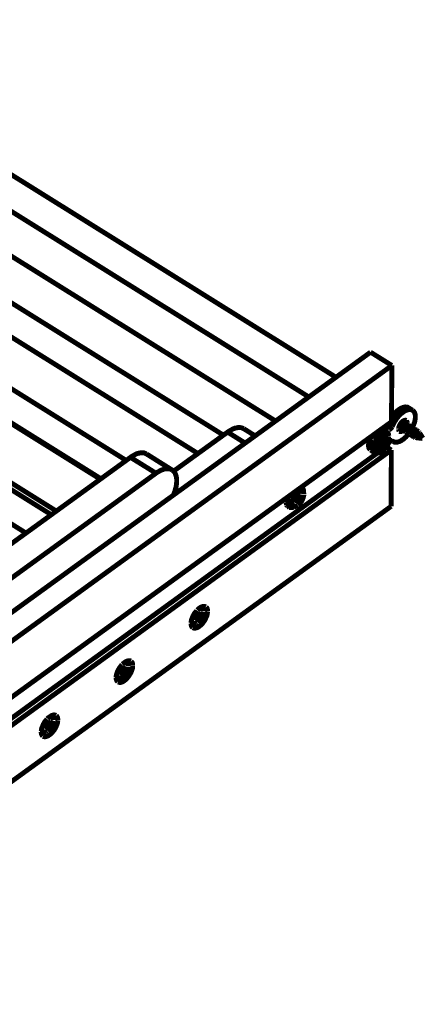
# Model space of a CAD drawing. Units: millimetres. Extents: x 0 to 432, y 0 to 280.
# Drawn here: x 145 to 187, y 125 to 227 of the extents above; entities that cross this region are included whole.
import ezdxf

# ---------------------------------------------------------------- set-up
doc = ezdxf.new("R2010")
doc.units = ezdxf.units.MM
doc.layers.add('P', color=7, linetype='Continuous')

msp = doc.modelspace()

# ---------------------------------------------------------------- linework, layer by layer
at = {"layer": 'P', "const_width": 0.508}
for points in [[(171.256, 185.314), (105.093, 226.589)], [(177.5, 189.847), (124.107, 223.15)], [(174.696, 187.801), (122.061, 220.627)], [(112.007, 217.435), (165.858, 183.85)], [(102.006, 214.789), (155.787, 181.24)], [(110.419, 214.895), (163.23, 181.945)], [(100.418, 212.231), (153.158, 179.352)], [(94.262, 209.162), (148.026, 175.63)], [(105.287, 209.127), (153.106, 179.299)], [(92.675, 206.622), (145.415, 173.725)], [(100.736, 205.846), (148.555, 176.001)], [(181.081, 192.44), (110.331, 141.164)], [(181.081, 192.44), (183.286, 191.064)], [(183.286, 191.064), (112.536, 139.788)], [(183.25, 185.244), (183.286, 191.064)], [(184.997, 186.69), (184.944, 186.725), (184.873, 186.761), (184.767, 186.761), (184.679, 186.778), (184.609, 186.761), (184.52, 186.743), (184.45, 186.725), (184.379, 186.69), (184.291, 186.672), (184.203, 186.619), (184.132, 186.584), (184.062, 186.531), (183.956, 186.461), (183.885, 186.408), (183.815, 186.337), (183.727, 186.249), (183.656, 186.178), (183.603, 186.126), (183.533, 186.055), (183.48, 186.002), (183.427, 185.914), (183.374, 185.861), (183.321, 185.773), (183.268, 185.702)], [(185.438, 186.425), (185.349, 186.461), (185.279, 186.496), (185.173, 186.496), (185.085, 186.496), (184.997, 186.496), (184.908, 186.461), (184.803, 186.425), (184.697, 186.39), (184.591, 186.337), (184.503, 186.267), (184.379, 186.178), (184.291, 186.108), (184.221, 186.055), (184.132, 185.967), (184.079, 185.914), (183.974, 185.808), (183.921, 185.738), (183.833, 185.632), (183.78, 185.561), (183.709, 185.455), (183.656, 185.367), (183.603, 185.297), (183.55, 185.226), (183.515, 185.138), (183.444, 185.014), (183.409, 184.944), (183.356, 184.82), (183.321, 184.732)], [(184.997, 186.69), (185.438, 186.425)], [(185.438, 184.679), (185.473, 184.767), (185.526, 184.891), (185.561, 184.979), (185.596, 185.103), (185.632, 185.173), (185.649, 185.261), (185.685, 185.367), (185.685, 185.455), (185.702, 185.526), (185.72, 185.632), (185.72, 185.702), (185.72, 185.79), (185.72, 185.879), (185.702, 185.984), (185.667, 186.073), (185.649, 186.161), (185.596, 186.249), (185.561, 186.32), (185.491, 186.373), (185.438, 186.425)], [(112.501, 133.967), (183.25, 185.244)], [(184.767, 185.367), (184.697, 185.402), (184.626, 185.385), (184.556, 185.367), (184.485, 185.332), (184.415, 185.297), (184.362, 185.244), (184.291, 185.191), (184.238, 185.103), (184.168, 185.032), (184.115, 184.944), (184.079, 184.856), (184.044, 184.767), (184.009, 184.679), (183.991, 184.591), (183.974, 184.503)], [(184.732, 185.05), (184.679, 185.402)], [(184.714, 185.261), (184.714, 185.332)], [(184.873, 185.138), (184.873, 185.208), (184.838, 185.279), (184.803, 185.349)], [(160.69, 180.128), (166.282, 184.168)], [(166.282, 184.168), (166.352, 184.221), (166.476, 184.291), (166.546, 184.344), (166.652, 184.397), (166.758, 184.45), (166.846, 184.503), (166.952, 184.538), (167.023, 184.573), (167.128, 184.591), (167.217, 184.609), (167.305, 184.626), (167.375, 184.644), (167.464, 184.644), (167.552, 184.644), (167.622, 184.626), (167.693, 184.626), (167.799, 184.591), (167.869, 184.556), (167.958, 184.52)], [(168.099, 183.039), (166.282, 184.168)], [(169.139, 183.78), (167.958, 184.52)], [(182.968, 184.45), (182.898, 184.485), (182.827, 184.485), (182.739, 184.485), (182.651, 184.468), (182.58, 184.45), (182.492, 184.415), (182.421, 184.379), (182.351, 184.344), (182.263, 184.291), (182.192, 184.221), (182.122, 184.168), (182.033, 184.097), (181.963, 184.009), (181.892, 183.938)], [(182.457, 184.115), (182.527, 184.15), (182.615, 184.168), (182.686, 184.168), (182.757, 184.15), (182.827, 184.115), (182.88, 184.062), (182.915, 183.991), (182.951, 183.921), (182.951, 183.85), (182.968, 183.762)], [(182.545, 184.714), (182.615, 184.714), (182.686, 184.75)], [(182.545, 184.714), (182.968, 184.45)], [(182.686, 184.75), (182.757, 184.803), (182.809, 184.856), (182.862, 184.926)], [(182.686, 184.75), (182.686, 184.838)], [(182.915, 184.997), (183.321, 184.732)], [(183.321, 184.732), (183.286, 184.679), (183.25, 184.609), (183.198, 184.556), (183.145, 184.503), (183.074, 184.45), (183.003, 184.432)], [(183.974, 184.485), (183.991, 184.415), (184.009, 184.344), (184.044, 184.273)], [(184.291, 184.397), (184.009, 184.326)], [(184.009, 184.309), (184.079, 184.326)], [(184.079, 184.256), (184.15, 184.221), (184.221, 184.221), (184.309, 184.256), (184.379, 184.291), (184.432, 184.326)], [(184.15, 184.344), (184.221, 184.379)], [(184.309, 184.714), (184.273, 184.644), (184.256, 184.573), (184.256, 184.485)], [(184.309, 184.397), (184.256, 184.45)], [(184.714, 185.05), (184.644, 185.067), (184.556, 185.032), (184.503, 184.997), (184.432, 184.944), (184.379, 184.873), (184.344, 184.785), (184.309, 184.714)], [(184.326, 184.573), (184.309, 184.662)], [(184.397, 184.468), (184.344, 184.52)], [(184.415, 184.379), (184.344, 184.379)], [(184.485, 184.785), (184.45, 184.697), (184.415, 184.609), (184.397, 184.52), (184.397, 184.45)], [(184.397, 184.45), (184.415, 184.362), (184.45, 184.309)], [(184.432, 184.432), (184.432, 184.52), (184.45, 184.591), (184.468, 184.662), (184.503, 184.75), (184.538, 184.838), (184.591, 184.891), (184.644, 184.944)], [(184.485, 184.291), (184.45, 184.362)], [(184.556, 184.908), (184.52, 184.838), (184.485, 184.785)], [(184.556, 184.891), (184.503, 184.82)], [(184.626, 184.238), (184.556, 184.256)], [(184.644, 184.997), (184.573, 184.926)], [(184.732, 184.82), (184.679, 184.75), (184.644, 184.679), (184.609, 184.609), (184.591, 184.538)], [(184.697, 184.644), (184.644, 184.556), (184.626, 184.485), (184.609, 184.397), (184.609, 184.309)], [(184.609, 184.309), (184.626, 184.238), (184.662, 184.185)], [(184.644, 184.291), (184.644, 184.379), (184.644, 184.468), (184.679, 184.538), (184.714, 184.609), (184.75, 184.697), (184.803, 184.767), (184.838, 184.82)], [(184.697, 184.168), (184.644, 184.238)], [(184.662, 184.979), (184.714, 185.014), (184.785, 185.05)], [(184.662, 184.979), (184.732, 184.82)], [(184.82, 185.05), (184.75, 185.067), (184.679, 185.032)], [(184.767, 184.767), (184.732, 184.714), (184.697, 184.644)], [(184.697, 184.644), (184.714, 184.714)], [(184.838, 184.873), (184.767, 184.856)], [(184.838, 184.856), (184.785, 184.803)], [(184.926, 184.697), (184.873, 184.626), (184.838, 184.556), (184.82, 184.468), (184.803, 184.397)], [(184.891, 184.52), (184.856, 184.432), (184.838, 184.344), (184.82, 184.256), (184.82, 184.185)], [(184.82, 184.185), (184.838, 184.115), (184.873, 184.044)], [(184.838, 184.168), (184.838, 184.256), (184.856, 184.326), (184.891, 184.415), (184.908, 184.485), (184.961, 184.573), (184.997, 184.644), (185.05, 184.697)], [(184.856, 185.032), (184.873, 185.103)], [(184.856, 185.032), (184.891, 184.961)], [(184.873, 184.838), (184.926, 184.891), (184.997, 184.908)], [(184.926, 184.697), (184.873, 184.838)], [(185.032, 184.926), (184.961, 184.926), (184.891, 184.891)], [(184.979, 184.644), (184.926, 184.591), (184.891, 184.52)], [(184.891, 184.52), (184.926, 184.591)], [(185.05, 184.732), (184.979, 184.714)], [(185.05, 184.732), (184.997, 184.679)], [(185.138, 184.556), (185.085, 184.485), (185.05, 184.415), (185.032, 184.344), (185.014, 184.273)], [(185.103, 184.397), (185.067, 184.309), (185.032, 184.221), (185.032, 184.132), (185.032, 184.062)], [(185.05, 184.044), (185.05, 184.132), (185.067, 184.203), (185.085, 184.273), (185.12, 184.362), (185.173, 184.45), (185.208, 184.503), (185.261, 184.556)], [(185.067, 184.908), (185.103, 184.838)], [(185.085, 184.714), (185.138, 184.75), (185.208, 184.785)], [(185.138, 184.556), (185.085, 184.714)], [(185.244, 184.785), (185.173, 184.803), (185.103, 184.767)], [(185.191, 184.52), (185.138, 184.45), (185.103, 184.397)], [(185.103, 184.397), (185.138, 184.45)], [(185.244, 184.609), (185.173, 184.591)], [(185.261, 184.609), (185.208, 184.538)], [(185.349, 184.432), (185.297, 184.362), (185.261, 184.291), (185.226, 184.221), (185.226, 184.15)], [(185.314, 184.256), (185.279, 184.168), (185.244, 184.097), (185.226, 184.009), (185.226, 183.921)], [(185.261, 184.785), (185.314, 184.714)], [(185.261, 183.903), (185.261, 183.991), (185.279, 184.079), (185.297, 184.15), (185.332, 184.221), (185.367, 184.309), (185.42, 184.379), (185.473, 184.432)], [(185.279, 184.591), (185.349, 184.626), (185.42, 184.662)], [(185.349, 184.432), (185.279, 184.591)], [(185.455, 184.662), (185.385, 184.679), (185.297, 184.644)], [(185.385, 184.379), (185.349, 184.326), (185.314, 184.256)], [(185.314, 184.256), (185.349, 184.326)], [(185.455, 184.485), (185.385, 184.468)], [(185.473, 184.468), (185.402, 184.415)], [(185.561, 184.309), (185.508, 184.238), (185.473, 184.168), (185.438, 184.079), (185.42, 184.009)], [(185.473, 184.644), (185.508, 184.573)], [(185.473, 183.78), (185.473, 183.868), (185.473, 183.938), (185.508, 184.027), (185.543, 184.097), (185.579, 184.185), (185.632, 184.256), (185.667, 184.309)], [(185.491, 184.45), (185.543, 184.503), (185.614, 184.52)], [(185.561, 184.309), (185.491, 184.45)], [(185.649, 184.538), (185.579, 184.538), (185.508, 184.503)], [(185.596, 184.256), (185.561, 184.203), (185.526, 184.132)], [(185.526, 184.132), (185.543, 184.203)], [(185.667, 184.344), (185.596, 184.326)], [(185.667, 184.344), (185.614, 184.291)], [(185.755, 184.168), (185.702, 184.097), (185.667, 184.027), (185.649, 183.956), (185.632, 183.885)], [(185.685, 184.52), (185.72, 184.45)], [(185.702, 184.326), (185.755, 184.362), (185.826, 184.397)], [(185.755, 184.168), (185.702, 184.326)], [(185.861, 184.397), (185.79, 184.415), (185.72, 184.379)], [(185.879, 184.221), (185.808, 184.203)], [(185.861, 184.185), (185.808, 184.132)], [(185.896, 184.397), (185.932, 184.326)], [(186.073, 184.238), (186.002, 184.273), (185.932, 184.238)], [(185.949, 184.115), (186.002, 184.15), (186.073, 184.185)], [(186.108, 184.168), (186.073, 184.238)], [(186.108, 184.168), (186.126, 184.097)], [(181.134, 183.709), (181.098, 183.638), (181.046, 183.533), (180.993, 183.427), (180.957, 183.303), (180.922, 183.198), (180.904, 183.092), (180.887, 182.986), (180.869, 182.88), (180.869, 182.792), (180.869, 182.704), (180.887, 182.615), (180.904, 182.545), (180.94, 182.474), (180.993, 182.404), (181.046, 182.333)], [(181.487, 183.303), (181.469, 183.25), (181.434, 183.145), (181.381, 183.039), (181.363, 182.951), (181.328, 182.845), (181.31, 182.739), (181.31, 182.651), (181.293, 182.563), (181.293, 182.474), (181.31, 182.386), (181.328, 182.316), (181.345, 182.245), (181.381, 182.174), (181.434, 182.104), (181.487, 182.051)], [(181.557, 183.444), (181.522, 183.374), (181.487, 183.321)], [(181.557, 182.721), (181.557, 182.809), (181.557, 182.898), (181.592, 183.003), (181.61, 183.109), (181.663, 183.215), (181.698, 183.321), (181.769, 183.427), (181.822, 183.533), (181.875, 183.603), (181.945, 183.691), (182.016, 183.78), (182.086, 183.868), (182.174, 183.938), (182.263, 184.009), (182.333, 184.062), (182.421, 184.115)], [(181.822, 183.85), (181.769, 183.78), (181.716, 183.691), (181.663, 183.621), (181.61, 183.533), (181.557, 183.444)], [(182.633, 183.709), (182.633, 183.638), (182.615, 183.55), (182.58, 183.444), (182.563, 183.356), (182.51, 183.25), (182.474, 183.198), (182.439, 183.127), (182.386, 183.039), (182.333, 182.986), (182.28, 182.915), (182.21, 182.845), (182.139, 182.774), (182.051, 182.721), (181.98, 182.686), (181.91, 182.651), (181.822, 182.633), (181.751, 182.651), (181.681, 182.668), (181.628, 182.721), (181.592, 182.792)], [(182.033, 183.356), (181.769, 183.162)], [(181.769, 183.162), (182.033, 183.356)], [(181.769, 183.003), (182.033, 183.198)], [(182.033, 183.198), (181.769, 183.003)], [(181.769, 183.162), (181.769, 183.003)], [(181.769, 183.003), (181.769, 183.162)], [(182.033, 183.198), (181.928, 183.268)], [(182.174, 183.762), (182.033, 183.656)], [(182.033, 183.656), (182.174, 183.762)], [(182.033, 183.656), (182.033, 183.356)], [(182.033, 183.356), (182.033, 183.656)], [(182.174, 183.462), (182.033, 183.55)], [(182.174, 183.303), (182.033, 183.392)], [(182.033, 183.198), (182.033, 182.898)], [(182.033, 182.898), (182.033, 183.198)], [(182.174, 183.003), (182.033, 183.162)], [(182.174, 183.462), (182.174, 183.762)], [(182.174, 183.762), (182.174, 183.462)], [(182.457, 183.656), (182.174, 183.462)], [(182.174, 183.462), (182.457, 183.656)], [(182.174, 183.303), (182.457, 183.497)], [(182.457, 183.497), (182.174, 183.303)], [(182.174, 183.003), (182.174, 183.303)], [(182.174, 183.303), (182.174, 183.003)], [(182.316, 184.009), (182.245, 183.991)], [(182.316, 184.009), (182.245, 183.991)], [(182.457, 183.497), (182.28, 183.533)], [(182.633, 183.709), (182.633, 183.797), (182.615, 183.868), (182.58, 183.938), (182.527, 183.991), (182.457, 184.027), (182.368, 184.027)], [(182.457, 183.497), (182.457, 183.656)], [(182.457, 183.656), (182.457, 183.497)], [(182.968, 183.744), (182.951, 183.656), (182.951, 183.568), (182.933, 183.48), (182.915, 183.409), (182.88, 183.321), (182.845, 183.233), (182.809, 183.162), (182.757, 183.074), (182.721, 183.003), (182.686, 182.933), (182.615, 182.845), (182.563, 182.774)], [(182.968, 183.056), (183.021, 183.145), (183.074, 183.215), (183.127, 183.268), (183.198, 183.303), (183.286, 183.303)], [(183.233, 183.303), (183.409, 183.198)], [(183.321, 183.286), (183.374, 183.233)], [(183.409, 183.198), (183.48, 183.162), (183.568, 183.127), (183.656, 183.127), (183.744, 183.127), (183.833, 183.127), (183.903, 183.145), (184.009, 183.18), (184.079, 183.198), (184.15, 183.233), (184.238, 183.286), (184.309, 183.321), (184.362, 183.374), (184.468, 183.427), (184.52, 183.48), (184.591, 183.533), (184.679, 183.621), (184.75, 183.674), (184.803, 183.744), (184.891, 183.85), (184.979, 183.956)], [(184.838, 184.115), (184.767, 184.115)], [(184.891, 184.027), (184.856, 184.097)], [(185.05, 183.991), (184.961, 183.991)], [(185.032, 184.062), (185.05, 183.974), (185.085, 183.921)], [(185.103, 183.903), (185.067, 183.974)], [(185.244, 183.85), (185.173, 183.868)], [(185.226, 183.921), (185.244, 183.85), (185.279, 183.797)], [(185.314, 183.78), (185.279, 183.85)], [(185.455, 183.727), (185.385, 183.727)], [(185.526, 184.132), (185.473, 184.044), (185.455, 183.956), (185.438, 183.868), (185.438, 183.797)], [(185.438, 183.797), (185.455, 183.727), (185.491, 183.656)], [(185.526, 183.638), (185.473, 183.709)], [(185.632, 183.586), (185.579, 183.603)], [(185.632, 183.815), (185.667, 183.744)], [(185.72, 183.603), (185.632, 183.586)], [(185.72, 184.009), (185.702, 183.921), (185.667, 183.85), (185.667, 183.78)], [(185.667, 183.709), (185.685, 183.656), (185.738, 183.586)], [(185.808, 184.132), (185.755, 184.062), (185.72, 184.009)], [(185.72, 184.009), (185.755, 184.062)], [(185.949, 183.568), (185.79, 183.568)], [(185.808, 183.674), (185.808, 183.762), (185.808, 183.833), (185.843, 183.903), (185.861, 183.991), (185.914, 184.062)], [(185.967, 184.044), (185.914, 183.974), (185.879, 183.903), (185.861, 183.833), (185.843, 183.762)], [(185.843, 183.691), (185.861, 183.621)], [(185.914, 183.568), (185.843, 183.621)], [(185.896, 183.797), (185.879, 183.727)], [(185.879, 183.656), (185.896, 183.603)], [(185.932, 183.868), (185.914, 183.797)], [(186.461, 183.515), (185.949, 183.568)], [(186.002, 183.991), (185.967, 183.921)], [(186.073, 184.097), (186.002, 184.079)], [(186.108, 184.079), (186.037, 184.027)], [(186.178, 184.062), (186.108, 184.079)], [(186.496, 183.55), (186.178, 184.062)], [(112.554, 131.092), (183.233, 182.316)], [(181.081, 182.316), (181.504, 182.033)], [(181.504, 182.033), (181.575, 182.016), (181.663, 181.998), (181.733, 181.98), (181.839, 181.998), (181.91, 182.016), (181.98, 182.033), (182.051, 182.069), (182.139, 182.122), (182.21, 182.174), (182.298, 182.227), (182.368, 182.28), (182.439, 182.351), (182.527, 182.439), (182.58, 182.51), (182.633, 182.563)], [(182.563, 182.774), (182.51, 182.721), (182.457, 182.651), (182.404, 182.598), (182.351, 182.545), (182.28, 182.492), (182.227, 182.457), (182.139, 182.404), (182.069, 182.351), (181.98, 182.333), (181.91, 182.316), (181.822, 182.316), (181.751, 182.333), (181.681, 182.368), (181.628, 182.439), (181.592, 182.492), (181.557, 182.563), (181.557, 182.668)], [(181.592, 182.845), (181.575, 182.915)], [(181.592, 182.845), (181.575, 182.915)], [(182.033, 182.898), (182.174, 183.003)], [(182.174, 183.003), (182.033, 182.898)], [(182.633, 182.563), (182.704, 182.651), (182.774, 182.739)], [(183.233, 182.316), (182.704, 182.651)], [(182.774, 182.739), (182.88, 182.898), (182.968, 183.056)], [(183.215, 176.495), (183.233, 182.316)], [(181.751, 181.98), (113.736, 132.697)], [(114.529, 151.342), (156.228, 181.557)], [(156.228, 181.557), (156.298, 181.61), (156.404, 181.681), (156.492, 181.733), (156.598, 181.786), (156.704, 181.839), (156.774, 181.892), (156.88, 181.928), (156.968, 181.963), (157.057, 181.98), (157.145, 181.998), (157.233, 182.016), (157.321, 182.033), (157.409, 182.033), (157.48, 182.033), (157.551, 182.016), (157.639, 182.016), (157.727, 181.98), (157.798, 181.945), (157.886, 181.91)], [(158.873, 179.917), (156.228, 181.557)], [(160.532, 180.252), (157.886, 181.91)], [(158.873, 179.917), (158.944, 179.97), (159.05, 180.04), (159.138, 180.075), (159.244, 180.146), (159.35, 180.199), (159.42, 180.234), (159.526, 180.269), (159.614, 180.305), (159.703, 180.34), (159.791, 180.358), (159.879, 180.375), (159.967, 180.375), (160.055, 180.375), (160.126, 180.375), (160.196, 180.375), (160.285, 180.358), (160.373, 180.34), (160.443, 180.305), (160.532, 180.252)], [(160.532, 180.252), (160.602, 180.217), (160.673, 180.146), (160.726, 180.093), (160.778, 180.023), (160.831, 179.952), (160.867, 179.881), (160.902, 179.776), (160.937, 179.687), (160.973, 179.564), (160.99, 179.44), (161.008, 179.317), (161.008, 179.193), (161.008, 179.105), (161.008, 179.035), (161.008, 178.964), (160.99, 178.823), (160.99, 178.753), (160.973, 178.664), (160.955, 178.523), (160.937, 178.435), (160.902, 178.347), (160.867, 178.206), (160.849, 178.118), (160.814, 178.029), (160.778, 177.923), (160.743, 177.835), (160.708, 177.729), (160.69, 177.659)], [(117.175, 149.684), (158.873, 179.917)], [(174.166, 177.747), (174.166, 177.835), (174.131, 177.906), (174.096, 177.976), (174.025, 178.029), (173.955, 178.047), (173.884, 178.047), (173.814, 178.047), (173.725, 178.012), (173.637, 177.959), (173.584, 177.923)], [(173.972, 178.435), (173.902, 178.47)], [(173.972, 178.435), (173.902, 178.47)], [(174.025, 178.4), (173.99, 178.47)], [(174.149, 178.065), (174.149, 178.135), (174.131, 178.223), (174.096, 178.294), (174.061, 178.364), (174.008, 178.417)], [(174.166, 177.747), (174.149, 178.065)], [(172.473, 177.43), (172.438, 177.324), (172.403, 177.253), (172.385, 177.183), (172.367, 177.112), (172.367, 177.042), (172.35, 176.936)], [(172.649, 177.341), (172.614, 177.271), (172.597, 177.183), (172.561, 177.112), (172.544, 177.042), (172.544, 176.971), (172.526, 176.883), (172.526, 176.795), (172.544, 176.706), (172.561, 176.618), (172.579, 176.548)], [(172.791, 177.677), (172.755, 177.606), (172.72, 177.535), (172.685, 177.447), (172.649, 177.377)], [(173.584, 177.923), (173.496, 177.853), (173.443, 177.8), (173.39, 177.747), (173.337, 177.694), (173.284, 177.624), (173.214, 177.535), (173.179, 177.465), (173.126, 177.377), (173.09, 177.271), (173.055, 177.2), (173.02, 177.13), (173.002, 177.059), (172.985, 176.953), (172.985, 176.865), (172.985, 176.777), (172.985, 176.706), (173.02, 176.636), (173.055, 176.565), (173.126, 176.512), (173.196, 176.495), (173.284, 176.495), (173.355, 176.495)], [(173.514, 177.288), (173.232, 177.094)], [(173.232, 177.094), (173.514, 177.288)], [(173.232, 176.936), (173.514, 177.147)], [(173.514, 177.147), (173.232, 176.936)], [(173.232, 177.094), (173.232, 176.936)], [(173.232, 176.936), (173.232, 177.094)], [(173.514, 177.147), (173.39, 177.218)], [(173.655, 177.694), (173.514, 177.588)], [(173.514, 177.588), (173.655, 177.694)], [(173.514, 177.588), (173.514, 177.288)], [(173.514, 177.288), (173.514, 177.588)], [(173.637, 177.394), (173.514, 177.483)], [(173.637, 177.236), (173.514, 177.324)], [(173.514, 177.147), (173.514, 176.848)], [(173.514, 176.848), (173.514, 177.147)], [(173.637, 176.936), (173.514, 177.112)], [(173.567, 176.618), (173.637, 176.671), (173.69, 176.706), (173.743, 176.777), (173.814, 176.83), (173.867, 176.9), (173.919, 176.971), (173.972, 177.059), (174.008, 177.147), (174.043, 177.218), (174.078, 177.306), (174.113, 177.377), (174.131, 177.465), (174.149, 177.535), (174.166, 177.606), (174.166, 177.677)], [(173.637, 177.394), (173.655, 177.694)], [(173.655, 177.694), (173.637, 177.394)], [(173.919, 177.588), (173.637, 177.394)], [(173.637, 177.394), (173.919, 177.588)], [(173.637, 177.236), (173.919, 177.447)], [(173.919, 177.447), (173.637, 177.236)], [(173.637, 176.936), (173.637, 177.236)], [(173.637, 177.236), (173.637, 176.936)], [(173.919, 177.447), (173.743, 177.465)], [(173.919, 177.447), (173.919, 177.588)], [(173.919, 177.588), (173.919, 177.447)], [(112.466, 125.218), (183.215, 176.495)], [(172.35, 176.865), (172.35, 176.795), (172.367, 176.724), (172.385, 176.653)], [(172.385, 176.636), (172.438, 176.565)], [(172.385, 176.618), (172.42, 176.548), (172.455, 176.495)], [(172.702, 176.389), (172.473, 176.548)], [(172.544, 176.424), (172.614, 176.389)], [(172.579, 176.548), (172.632, 176.477), (172.685, 176.424)], [(172.632, 176.371), (172.702, 176.371)], [(172.702, 176.389), (172.773, 176.371), (172.861, 176.354), (172.932, 176.354), (173.02, 176.371), (173.108, 176.389)], [(173.408, 176.53), (173.126, 176.407)], [(173.408, 176.53), (173.496, 176.565), (173.549, 176.601)], [(173.514, 176.848), (173.637, 176.936)], [(173.637, 176.936), (173.514, 176.848)], [(164.024, 166.088), (163.953, 166.123), (163.865, 166.141), (163.777, 166.141), (163.707, 166.123), (163.636, 166.105), (163.548, 166.07), (163.477, 166.035), (163.389, 165.982), (163.318, 165.929), (163.266, 165.876), (163.195, 165.823), (163.142, 165.77)], [(163.759, 165.612), (163.742, 165.7), (163.724, 165.77), (163.671, 165.841), (163.618, 165.894), (163.548, 165.911), (163.477, 165.911), (163.389, 165.894), (163.318, 165.876), (163.23, 165.823), (163.177, 165.788)], [(163.742, 165.929), (163.742, 166.017), (163.724, 166.088)], [(163.759, 165.612), (163.742, 165.929)], [(164.218, 165.629), (164.218, 165.717), (164.2, 165.788), (164.183, 165.876), (164.148, 165.964), (164.112, 166.017), (164.059, 166.07)], [(163.089, 165.717), (163.036, 165.629), (162.966, 165.559), (162.895, 165.47), (162.86, 165.4), (162.807, 165.347), (162.754, 165.241), (162.701, 165.153), (162.666, 165.065), (162.631, 164.977), (162.595, 164.888), (162.56, 164.8), (162.542, 164.712), (162.525, 164.624), (162.507, 164.536), (162.507, 164.465)], [(162.578, 164.835), (162.578, 164.765), (162.56, 164.677), (162.578, 164.588), (162.595, 164.518), (162.631, 164.447), (162.683, 164.394), (162.754, 164.359), (162.825, 164.342), (162.913, 164.359), (162.983, 164.377)], [(162.683, 163.936), (162.754, 163.901), (162.825, 163.883), (162.913, 163.883), (163.001, 163.901), (163.072, 163.918), (163.16, 163.953), (163.23, 163.989), (163.336, 164.059), (163.424, 164.13), (163.513, 164.2), (163.601, 164.289), (163.689, 164.377), (163.759, 164.483), (163.848, 164.588), (163.901, 164.677), (163.971, 164.8), (164.024, 164.924), (164.077, 165.029), (164.13, 165.153), (164.165, 165.276), (164.183, 165.382), (164.2, 165.488), (164.218, 165.594)], [(163.089, 165.153), (162.825, 164.959)], [(162.825, 164.959), (163.089, 165.153)], [(162.825, 164.8), (163.089, 165.012)], [(163.089, 165.012), (162.825, 164.8)], [(162.825, 164.959), (162.825, 164.8)], [(162.825, 164.8), (162.825, 164.959)], [(163.089, 165.012), (162.983, 165.082)], [(163.23, 165.559), (163.089, 165.453)], [(163.089, 165.453), (163.23, 165.559)], [(163.089, 165.453), (163.089, 165.153)], [(163.089, 165.153), (163.089, 165.453)], [(163.23, 165.259), (163.089, 165.347)], [(163.23, 165.1), (163.089, 165.188)], [(163.089, 165.012), (163.089, 164.712)], [(163.089, 164.712), (163.089, 165.012)], [(163.23, 164.8), (163.089, 164.977)], [(163.089, 164.712), (163.23, 164.8)], [(163.23, 164.8), (163.089, 164.712)], [(163.16, 164.483), (163.213, 164.536), (163.283, 164.571), (163.336, 164.641), (163.389, 164.694), (163.442, 164.765), (163.495, 164.835), (163.548, 164.924), (163.601, 165.012), (163.636, 165.082), (163.671, 165.171), (163.707, 165.241), (163.724, 165.329), (163.742, 165.4), (163.759, 165.47), (163.759, 165.541)], [(163.23, 165.259), (163.23, 165.559)], [(163.23, 165.559), (163.23, 165.259)], [(163.513, 165.453), (163.23, 165.259)], [(163.23, 165.259), (163.513, 165.453)], [(163.23, 165.1), (163.513, 165.312)], [(163.513, 165.312), (163.23, 165.1)], [(163.23, 164.8), (163.23, 165.1)], [(163.23, 165.1), (163.23, 164.8)], [(163.513, 165.312), (163.336, 165.329)], [(163.513, 165.312), (163.513, 165.453)], [(163.513, 165.453), (163.513, 165.312)], [(162.489, 164.394), (162.507, 164.324), (162.507, 164.236), (162.525, 164.148), (162.56, 164.077), (162.595, 164.006), (162.666, 163.953)], [(162.507, 164.218), (162.595, 164.218), (162.666, 164.253)], [(163.001, 164.394), (162.701, 164.271)], [(163.001, 164.394), (163.072, 164.43), (163.142, 164.465)], [(155.346, 160.091), (155.275, 160.02), (155.205, 159.932), (155.152, 159.844), (155.099, 159.791), (155.063, 159.72), (155.011, 159.632), (154.958, 159.544), (154.905, 159.438), (154.869, 159.35), (154.834, 159.262), (154.817, 159.173), (154.781, 159.085), (154.764, 158.997), (154.746, 158.926), (154.746, 158.838)], [(154.922, 158.309), (154.993, 158.291), (155.063, 158.274), (155.152, 158.256), (155.24, 158.274), (155.31, 158.291), (155.399, 158.327), (155.487, 158.38), (155.575, 158.433), (155.663, 158.503), (155.751, 158.574), (155.84, 158.662), (155.928, 158.768), (156.016, 158.873), (156.087, 158.979), (156.139, 159.068), (156.21, 159.173), (156.281, 159.297), (156.333, 159.42), (156.369, 159.526), (156.404, 159.65), (156.439, 159.755), (156.457, 159.861), (156.457, 159.967)], [(155.487, 159.932), (155.346, 159.844)], [(155.346, 159.844), (155.487, 159.932)], [(155.346, 159.844), (155.346, 159.544)], [(155.346, 159.544), (155.346, 159.844)], [(155.487, 159.632), (155.346, 159.72)], [(156.281, 160.479), (156.192, 160.514), (156.122, 160.514), (156.016, 160.514), (155.945, 160.496), (155.875, 160.479), (155.804, 160.443), (155.734, 160.408), (155.646, 160.355), (155.575, 160.302), (155.504, 160.249), (155.452, 160.196), (155.381, 160.143)], [(155.399, 158.856), (155.469, 158.909), (155.522, 158.962), (155.575, 159.015), (155.646, 159.085), (155.698, 159.156), (155.751, 159.226), (155.804, 159.314), (155.84, 159.385), (155.875, 159.456), (155.91, 159.544), (155.945, 159.632), (155.963, 159.703), (155.981, 159.773), (155.998, 159.861), (155.998, 159.914)], [(155.998, 159.985), (155.998, 160.073), (155.963, 160.161), (155.928, 160.214), (155.857, 160.267), (155.787, 160.285), (155.716, 160.302), (155.628, 160.285), (155.557, 160.249), (155.487, 160.214), (155.416, 160.161)], [(155.487, 159.632), (155.487, 159.932)], [(155.487, 159.932), (155.487, 159.632)], [(155.751, 159.844), (155.487, 159.632)], [(155.487, 159.632), (155.751, 159.844)], [(155.751, 159.685), (155.575, 159.72)], [(155.751, 159.685), (155.751, 159.844)], [(155.751, 159.844), (155.751, 159.685)], [(155.981, 160.302), (155.981, 160.39), (155.963, 160.461)], [(155.998, 159.985), (155.981, 160.302)], [(156.457, 160.02), (156.457, 160.091), (156.457, 160.161), (156.439, 160.249), (156.404, 160.338), (156.351, 160.39), (156.298, 160.443)], [(154.746, 158.768), (154.746, 158.697), (154.746, 158.627), (154.781, 158.521), (154.817, 158.45), (154.852, 158.38), (154.905, 158.327)], [(154.817, 159.226), (154.817, 159.138), (154.817, 159.05), (154.817, 158.979), (154.834, 158.909), (154.869, 158.821), (154.922, 158.768), (155.011, 158.732), (155.081, 158.732), (155.152, 158.732), (155.24, 158.768)], [(155.24, 158.768), (154.958, 158.644)], [(155.346, 159.544), (155.063, 159.332)], [(155.063, 159.332), (155.346, 159.544)], [(155.063, 159.191), (155.346, 159.385)], [(155.346, 159.385), (155.063, 159.191)], [(155.063, 159.332), (155.063, 159.191)], [(155.063, 159.191), (155.063, 159.332)], [(155.346, 159.385), (155.222, 159.456)], [(155.24, 158.768), (155.328, 158.803), (155.399, 158.856)], [(155.469, 159.491), (155.346, 159.579)], [(155.346, 159.385), (155.346, 159.085)], [(155.346, 159.085), (155.346, 159.385)], [(155.469, 159.191), (155.346, 159.35)], [(155.346, 159.085), (155.469, 159.191)], [(155.469, 159.191), (155.346, 159.085)], [(155.469, 159.491), (155.751, 159.685)], [(155.751, 159.685), (155.469, 159.491)], [(155.469, 159.191), (155.469, 159.491)], [(155.469, 159.491), (155.469, 159.191)], [(154.764, 158.591), (154.834, 158.609), (154.922, 158.627)], [(148.519, 154.852), (148.449, 154.887), (148.361, 154.905), (148.273, 154.905), (148.202, 154.887), (148.114, 154.869), (148.043, 154.834), (147.973, 154.781), (147.884, 154.728), (147.814, 154.675), (147.761, 154.64), (147.69, 154.587), (147.638, 154.517)], [(148.255, 154.376), (148.237, 154.464), (148.22, 154.534), (148.167, 154.605), (148.096, 154.658), (148.043, 154.675), (147.955, 154.675), (147.884, 154.658), (147.796, 154.64), (147.726, 154.587), (147.655, 154.552)], [(148.237, 154.693), (148.22, 154.764), (148.202, 154.852)], [(148.255, 154.376), (148.237, 154.693)], [(148.713, 154.393), (148.713, 154.464), (148.696, 154.552), (148.678, 154.64), (148.643, 154.711), (148.608, 154.781), (148.555, 154.834)], [(147.585, 154.481), (147.514, 154.393), (147.461, 154.323), (147.391, 154.234), (147.338, 154.164), (147.302, 154.111), (147.249, 154.005), (147.197, 153.917), (147.161, 153.829), (147.126, 153.741), (147.091, 153.635), (147.055, 153.564), (147.038, 153.476), (147.003, 153.388), (147.003, 153.3), (146.985, 153.211)], [(147.073, 153.599), (147.055, 153.529), (147.055, 153.441), (147.055, 153.353), (147.091, 153.282), (147.126, 153.211), (147.179, 153.158), (147.249, 153.123), (147.32, 153.106), (147.408, 153.123), (147.479, 153.141)], [(147.179, 152.7), (147.249, 152.665), (147.32, 152.647), (147.408, 152.647), (147.479, 152.665), (147.549, 152.682), (147.655, 152.718), (147.726, 152.753), (147.814, 152.823), (147.92, 152.894), (148.008, 152.964), (148.096, 153.053), (148.167, 153.141), (148.255, 153.247), (148.343, 153.353), (148.396, 153.441), (148.467, 153.564), (148.519, 153.688), (148.572, 153.793), (148.625, 153.917), (148.661, 154.023), (148.678, 154.146), (148.696, 154.252), (148.713, 154.358)], [(147.585, 153.917), (147.302, 153.723)], [(147.302, 153.723), (147.585, 153.917)], [(147.302, 153.564), (147.585, 153.776)], [(147.585, 153.776), (147.302, 153.564)], [(147.302, 153.723), (147.302, 153.564)], [(147.302, 153.564), (147.302, 153.723)], [(147.585, 153.776), (147.479, 153.846)], [(147.726, 154.323), (147.585, 154.217)], [(147.585, 154.217), (147.726, 154.323)], [(147.585, 154.217), (147.585, 153.917)], [(147.585, 153.917), (147.585, 154.217)], [(147.726, 154.023), (147.585, 154.111)], [(147.726, 153.864), (147.585, 153.952)], [(147.585, 153.776), (147.585, 153.476)], [(147.585, 153.476), (147.585, 153.776)], [(147.726, 153.564), (147.585, 153.741)], [(147.655, 153.247), (147.708, 153.282), (147.761, 153.335), (147.832, 153.388), (147.884, 153.458), (147.937, 153.529), (147.99, 153.599), (148.043, 153.688), (148.096, 153.758), (148.131, 153.846), (148.167, 153.917), (148.184, 154.005), (148.22, 154.076), (148.237, 154.164), (148.237, 154.234), (148.255, 154.305)], [(147.726, 154.023), (147.726, 154.323)], [(147.726, 154.323), (147.726, 154.023)], [(148.008, 154.217), (147.726, 154.023)], [(147.726, 154.023), (148.008, 154.217)], [(147.726, 153.864), (147.99, 154.076)], [(147.99, 154.076), (147.726, 153.864)], [(147.726, 153.564), (147.726, 153.864)], [(147.726, 153.864), (147.726, 153.564)], [(147.99, 154.076), (147.832, 154.093)], [(147.99, 154.076), (148.008, 154.217)], [(148.008, 154.217), (147.99, 154.076)], [(146.985, 153.141), (146.985, 153.07), (147.003, 153), (147.02, 152.912), (147.055, 152.823), (147.091, 152.77), (147.144, 152.718)], [(147.003, 152.982), (147.073, 152.982), (147.161, 153.017)], [(147.496, 153.141), (147.197, 153.017)], [(147.496, 153.141), (147.567, 153.194), (147.638, 153.229)], [(147.585, 153.476), (147.726, 153.564)], [(147.726, 153.564), (147.585, 153.476)]]:
    msp.add_lwpolyline(points, dxfattribs=at)

doc.saveas('drawing.dxf')
